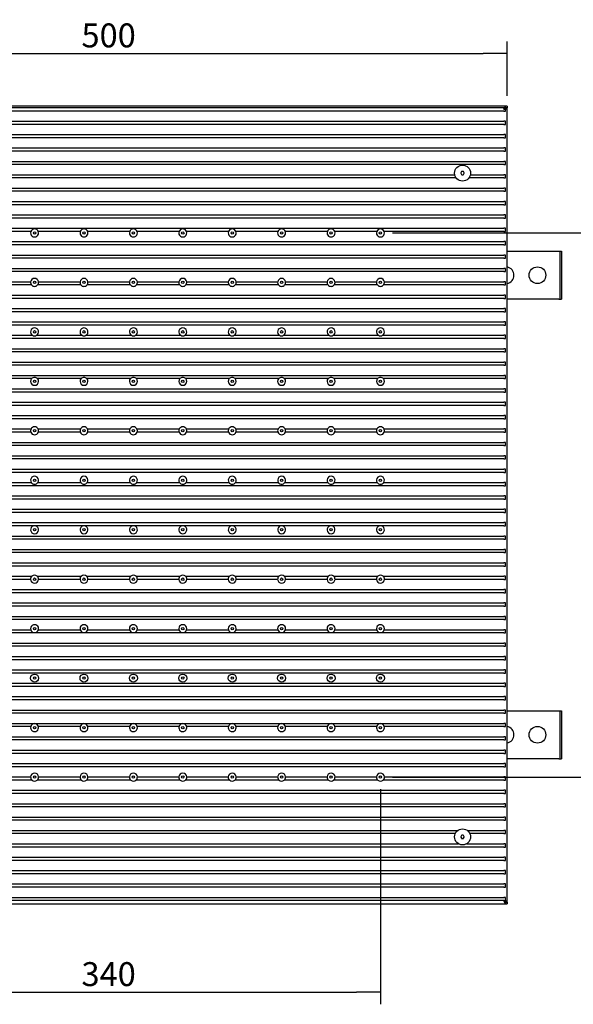
# Model space of a CAD drawing. Units: millimetres. Extents: x 44 to 252, y 289 to 422.
# Drawn here: x 112 to 181, y 289 to 412 of the extents above; entities that cross this region are included whole.
import ezdxf

# ---------------------------------------------------------------- set-up
doc = ezdxf.new("R2010")
doc.units = ezdxf.units.MM
doc.layers.add('Default', color=7, linetype='Continuous')
doc.layers.add('RTBR364CC', color=7, linetype='Continuous')
doc.styles.add('SEACAD_Arial', font='arial.ttf')
doc.dimstyles.new('ISO', dxfattribs={"dimtxt": 3, "dimasz": 3, "dimexe": 1.5, "dimexo": 1.5, "dimgap": 0.75, "dimtad": 1, "dimlfac": 5, "dimtxsty": 'SEACAD_Arial', "dimblk1": '_SE_FILLED', "dimblk2": '_SE_FILLED', "dimsah": 1, "dimcen": 1.5, "dimadec": 0, "dimazin": 0, "dimtfac": 0.5, "dimtdec": 3, "dimtmove": 0, "dimatfit": 3, "dimfxl": 1, "dimarcsym": 0})

# ---------------------------------------------------------------- blocks, each defined once
blk = doc.blocks.new('SE')
at = {"layer": 'RTBR364CC', "color": 7, "linetype": 'Continuous'}
for p, q in [((164.23, 164.75), (64.23, 164.75)), ((163.87, 164.53), (64.58, 164.53)), ((163.83, 164.35), (163.87, 164.53)), ((164.02, 164.37), (163.83, 164.35)), ((163.87, 164.53), (163.87, 164.53)), ((164.02, 164.13), (164.02, 164.37)), ((164.05, 164.53), (164.23, 164.53)), ((164.23, 164.75), (164.23, 164.55)), ((164.23, 64.97), (164.23, 164.53)), ((163.83, 164.13), (64.63, 164.13)), ((163.83, 164.13), (164.02, 164.13)), ((64.63, 162.85), (163.83, 162.85)), ((163.83, 162.45), (64.63, 162.45)), ((164.02, 162.85), (163.83, 162.85)), ((163.83, 162.45), (164.02, 162.45)), ((164.02, 162.45), (164.02, 162.85)), ((64.63, 161.18), (163.83, 161.18)), ((163.83, 160.78), (64.63, 160.78)), ((164.02, 161.18), (163.83, 161.18)), ((163.83, 160.78), (164.02, 160.78)), ((164.02, 160.78), (164.02, 161.18)), ((64.63, 159.5), (163.83, 159.5)), ((164.02, 159.5), (163.83, 159.5)), ((164.02, 159.1), (164.02, 159.5)), ((163.83, 159.1), (64.63, 159.1)), ((163.83, 159.1), (164.02, 159.1)), ((64.63, 157.82), (163.83, 157.82)), ((163.83, 157.42), (64.63, 157.42)), ((164.02, 157.82), (163.83, 157.82)), ((163.83, 157.42), (164.02, 157.42)), ((164.02, 157.42), (164.02, 157.82)), ((157.83, 155.74), (70.62, 155.74)), ((70.81, 156.14), (157.65, 156.14)), ((158.5, 156.53), (158.41, 156.37)), ((158.41, 156.33), (158.5, 156.17)), ((158.72, 156.55), (158.53, 156.55)), ((158.53, 156.15), (158.72, 156.15)), ((158.85, 156.37), (158.75, 156.53)), ((158.75, 156.17), (158.85, 156.33)), ((163.83, 155.74), (159.42, 155.74)), ((159.61, 156.14), (163.83, 156.14)), ((164.02, 156.14), (163.83, 156.14)), ((163.83, 155.74), (164.02, 155.74)), ((164.02, 155.74), (164.02, 156.14)), ((64.63, 154.47), (163.83, 154.47)), ((164.02, 154.47), (163.83, 154.47)), ((164.02, 154.07), (164.02, 154.47)), ((163.83, 154.07), (64.63, 154.07)), ((163.83, 154.07), (164.02, 154.07)), ((64.63, 152.79), (163.83, 152.79)), ((163.83, 152.39), (64.63, 152.39)), ((164.02, 152.79), (163.83, 152.79)), ((163.83, 152.39), (164.02, 152.39)), ((164.02, 152.39), (164.02, 152.79)), ((64.63, 151.11), (163.83, 151.11)), ((163.83, 150.71), (64.63, 150.71)), ((164.02, 151.11), (163.83, 151.11)), ((163.83, 150.71), (164.02, 150.71)), ((164.02, 150.71), (164.02, 151.11)), ((64.63, 149.44), (163.83, 149.44)), ((164.02, 149.44), (163.83, 149.44)), ((164.02, 149.04), (164.02, 149.44)), ((104.46, 149.04), (99.19, 149.04)), ((110.66, 149.04), (105.39, 149.04)), ((116.86, 149.04), (111.59, 149.04)), ((123.06, 149.04), (117.79, 149.04)), ((129.26, 149.04), (123.99, 149.04)), ((135.46, 149.04), (130.19, 149.04)), ((141.66, 149.04), (136.39, 149.04)), ((147.86, 149.04), (142.59, 149.04)), ((163.83, 149.04), (148.79, 149.04)), ((163.83, 149.04), (164.02, 149.04)), ((64.63, 147.76), (163.83, 147.76)), ((163.83, 147.36), (64.63, 147.36)), ((164.02, 147.76), (163.83, 147.76)), ((163.83, 147.36), (164.02, 147.36)), ((164.02, 147.36), (164.02, 147.76)), ((64.63, 146.08), (163.83, 146.08)), ((163.83, 145.68), (64.63, 145.68)), ((164.02, 146.08), (163.83, 146.08)), ((163.83, 145.68), (164.02, 145.68)), ((164.02, 145.68), (164.02, 146.08)), ((164.23, 146.55), (170.73, 146.55)), ((170.73, 146.55), (170.83, 146.55)), ((170.83, 146.55), (170.83, 146.15)), ((170.83, 146.55), (171.03, 146.55)), ((170.83, 146.15), (170.83, 140.95)), ((171.03, 146.55), (171.03, 146.15)), ((171.03, 146.15), (171.03, 140.95)), ((64.63, 144.4), (163.83, 144.4)), ((164.02, 144.4), (163.83, 144.4)), ((164.02, 144), (164.02, 144.4)), ((163.83, 144), (64.63, 144)), ((163.83, 144), (164.02, 144)), ((104.55, 142.33), (99.11, 142.33)), ((99.22, 142.73), (104.43, 142.73)), ((110.75, 142.33), (105.31, 142.33)), ((105.42, 142.73), (110.63, 142.73)), ((116.95, 142.33), (111.51, 142.33)), ((111.62, 142.73), (116.83, 142.73)), ((123.15, 142.33), (117.71, 142.33)), ((117.82, 142.73), (123.03, 142.73)), ((129.35, 142.33), (123.91, 142.33)), ((124.02, 142.73), (129.23, 142.73)), ((135.55, 142.33), (130.11, 142.33)), ((130.22, 142.73), (135.43, 142.73)), ((141.75, 142.33), (136.31, 142.33)), ((136.42, 142.73), (141.63, 142.73)), ((147.95, 142.33), (142.51, 142.33)), ((142.62, 142.73), (147.83, 142.73)), ((163.83, 142.33), (148.71, 142.33)), ((148.82, 142.73), (163.83, 142.73)), ((164.02, 142.73), (163.83, 142.73)), ((163.83, 142.33), (164.02, 142.33)), ((164.02, 142.33), (164.02, 142.73)), ((64.63, 141.05), (163.83, 141.05)), ((164.02, 141.05), (163.83, 141.05)), ((164.02, 140.65), (164.02, 141.05)), ((170.83, 140.95), (170.83, 140.55)), ((171.03, 140.95), (171.03, 140.55)), ((163.83, 140.65), (64.63, 140.65)), ((163.83, 140.65), (164.02, 140.65)), ((170.73, 140.55), (164.23, 140.55)), ((170.73, 140.55), (170.83, 140.55)), ((170.83, 140.55), (171.03, 140.55)), ((64.63, 139.37), (163.83, 139.37)), ((163.83, 138.97), (64.63, 138.97)), ((164.02, 139.37), (163.83, 139.37)), ((163.83, 138.97), (164.02, 138.97)), ((164.02, 138.97), (164.02, 139.37)), ((64.63, 137.69), (163.83, 137.69)), ((163.83, 137.29), (64.63, 137.29)), ((164.02, 137.69), (163.83, 137.69)), ((163.83, 137.29), (164.02, 137.29)), ((164.02, 137.29), (164.02, 137.69)), ((98.98, 136.02), (104.68, 136.02)), ((105.18, 136.02), (110.88, 136.02)), ((111.38, 136.02), (117.08, 136.02)), ((117.58, 136.02), (123.28, 136.02)), ((123.78, 136.02), (129.48, 136.02)), ((129.98, 136.02), (135.68, 136.02)), ((136.18, 136.02), (141.88, 136.02)), ((142.38, 136.02), (148.08, 136.02)), ((148.58, 136.02), (163.83, 136.02)), ((164.02, 136.02), (163.83, 136.02)), ((164.02, 135.62), (164.02, 136.02)), ((163.83, 135.62), (64.63, 135.62)), ((163.83, 135.62), (164.02, 135.62)), ((64.63, 134.34), (163.83, 134.34)), ((163.83, 133.94), (64.63, 133.94)), ((164.02, 134.34), (163.83, 134.34)), ((163.83, 133.94), (164.02, 133.94)), ((164.02, 133.94), (164.02, 134.34)), ((64.63, 132.66), (163.83, 132.66)), ((163.83, 132.26), (64.63, 132.26)), ((164.02, 132.66), (163.83, 132.66)), ((163.83, 132.26), (164.02, 132.26)), ((164.02, 132.26), (164.02, 132.66)), ((64.63, 130.99), (163.83, 130.99)), ((164.02, 130.99), (163.83, 130.99)), ((164.02, 130.59), (164.02, 130.99)), ((104.56, 130.59), (99.1, 130.59)), ((110.76, 130.59), (105.3, 130.59)), ((116.96, 130.59), (111.5, 130.59)), ((123.16, 130.59), (117.7, 130.59)), ((129.36, 130.59), (123.9, 130.59)), ((135.56, 130.59), (130.1, 130.59)), ((141.76, 130.59), (136.3, 130.59)), ((147.96, 130.59), (142.5, 130.59)), ((163.83, 130.59), (148.7, 130.59)), ((163.83, 130.59), (164.02, 130.59)), ((64.63, 129.31), (163.83, 129.31)), ((163.83, 128.91), (64.63, 128.91)), ((164.02, 129.31), (163.83, 129.31)), ((163.83, 128.91), (164.02, 128.91)), ((164.02, 128.91), (164.02, 129.31)), ((64.63, 127.63), (163.83, 127.63)), ((163.83, 127.23), (64.63, 127.23)), ((164.02, 127.63), (163.83, 127.63)), ((163.83, 127.23), (164.02, 127.23)), ((164.02, 127.23), (164.02, 127.63)), ((64.63, 125.95), (163.83, 125.95)), ((164.02, 125.95), (163.83, 125.95)), ((164.02, 125.55), (164.02, 125.95)), ((163.83, 125.55), (64.63, 125.55)), ((163.83, 125.55), (164.02, 125.55)), ((99.17, 124.28), (104.48, 124.28)), ((104.46, 123.88), (99.2, 123.88)), ((105.37, 124.28), (110.68, 124.28)), ((110.66, 123.88), (105.4, 123.88)), ((111.57, 124.28), (116.88, 124.28)), ((116.86, 123.88), (111.6, 123.88)), ((117.77, 124.28), (123.08, 124.28)), ((123.06, 123.88), (117.8, 123.88)), ((123.97, 124.28), (129.28, 124.28)), ((129.26, 123.88), (124, 123.88)), ((130.17, 124.28), (135.48, 124.28)), ((135.46, 123.88), (130.2, 123.88)), ((136.37, 124.28), (141.68, 124.28)), ((141.66, 123.88), (136.4, 123.88)), ((142.57, 124.28), (147.88, 124.28)), ((147.86, 123.88), (142.6, 123.88)), ((148.77, 124.28), (163.83, 124.28)), ((163.83, 123.88), (148.8, 123.88)), ((164.02, 124.28), (163.83, 124.28)), ((163.83, 123.88), (164.02, 123.88)), ((164.02, 123.88), (164.02, 124.28)), ((64.63, 122.6), (163.83, 122.6)), ((163.83, 122.2), (64.63, 122.2)), ((164.02, 122.6), (163.83, 122.6)), ((163.83, 122.2), (164.02, 122.2)), ((164.02, 122.2), (164.02, 122.6)), ((64.63, 120.92), (163.83, 120.92)), ((163.83, 120.52), (64.63, 120.52)), ((164.02, 120.92), (163.83, 120.92)), ((163.83, 120.52), (164.02, 120.52)), ((164.02, 120.52), (164.02, 120.92)), ((64.63, 119.24), (163.83, 119.24)), ((163.83, 118.84), (64.63, 118.84)), ((164.02, 119.24), (163.83, 119.24)), ((163.83, 118.84), (164.02, 118.84)), ((164.02, 118.84), (164.02, 119.24)), ((99.14, 117.57), (104.52, 117.57)), ((105.34, 117.57), (110.72, 117.57)), ((111.54, 117.57), (116.92, 117.57)), ((117.74, 117.57), (123.12, 117.57)), ((123.94, 117.57), (129.32, 117.57)), ((130.14, 117.57), (135.52, 117.57)), ((136.34, 117.57), (141.72, 117.57)), ((142.54, 117.57), (147.92, 117.57)), ((148.74, 117.57), (163.83, 117.57)), ((164.02, 117.57), (163.83, 117.57)), ((164.02, 117.17), (164.02, 117.57)), ((163.83, 117.17), (64.63, 117.17)), ((163.83, 117.17), (164.02, 117.17)), ((64.63, 115.89), (163.83, 115.89)), ((163.83, 115.49), (64.63, 115.49)), ((164.02, 115.89), (163.83, 115.89)), ((163.83, 115.49), (164.02, 115.49)), ((164.02, 115.49), (164.02, 115.89)), ((64.63, 114.21), (163.83, 114.21)), ((163.83, 113.81), (64.63, 113.81)), ((164.02, 114.21), (163.83, 114.21)), ((163.83, 113.81), (164.02, 113.81)), ((164.02, 113.81), (164.02, 114.21)), ((64.63, 112.54), (163.83, 112.54)), ((164.02, 112.54), (163.83, 112.54)), ((164.02, 112.14), (164.02, 112.54)), ((104.8, 112.14), (98.85, 112.14)), ((111, 112.14), (105.05, 112.14)), ((117.2, 112.14), (111.25, 112.14)), ((123.4, 112.14), (117.45, 112.14)), ((129.6, 112.14), (123.65, 112.14)), ((135.8, 112.14), (129.85, 112.14)), ((142, 112.14), (136.05, 112.14)), ((148.2, 112.14), (142.25, 112.14)), ((163.83, 112.14), (148.45, 112.14)), ((163.83, 112.14), (164.02, 112.14)), ((64.63, 110.86), (163.83, 110.86)), ((163.83, 110.46), (64.63, 110.46)), ((164.02, 110.86), (163.83, 110.86)), ((163.83, 110.46), (164.02, 110.46)), ((164.02, 110.46), (164.02, 110.86)), ((64.63, 109.18), (163.83, 109.18)), ((163.83, 108.78), (64.63, 108.78)), ((164.02, 109.18), (163.83, 109.18)), ((163.83, 108.78), (164.02, 108.78)), ((164.02, 108.78), (164.02, 109.18)), ((64.63, 107.5), (163.83, 107.5)), ((164.02, 107.5), (163.83, 107.5)), ((164.02, 107.1), (164.02, 107.5)), ((163.83, 107.1), (64.63, 107.1)), ((163.83, 107.1), (164.02, 107.1)), ((99.06, 105.83), (104.6, 105.83)), ((104.43, 105.43), (99.23, 105.43)), ((105.26, 105.83), (110.8, 105.83)), ((110.63, 105.43), (105.43, 105.43)), ((111.46, 105.83), (117, 105.83)), ((116.83, 105.43), (111.63, 105.43)), ((117.66, 105.83), (123.2, 105.83)), ((123.03, 105.43), (117.83, 105.43)), ((123.86, 105.83), (129.4, 105.83)), ((129.23, 105.43), (124.03, 105.43)), ((130.06, 105.83), (135.6, 105.83)), ((135.43, 105.43), (130.23, 105.43)), ((136.26, 105.83), (141.8, 105.83)), ((141.63, 105.43), (136.43, 105.43)), ((142.46, 105.83), (148, 105.83)), ((147.83, 105.43), (142.63, 105.43)), ((148.66, 105.83), (163.83, 105.83)), ((163.83, 105.43), (148.83, 105.43)), ((164.02, 105.83), (163.83, 105.83)), ((163.83, 105.43), (164.02, 105.43)), ((164.02, 105.43), (164.02, 105.83)), ((64.63, 104.15), (163.83, 104.15)), ((163.83, 103.75), (64.63, 103.75)), ((164.02, 104.15), (163.83, 104.15)), ((163.83, 103.75), (164.02, 103.75)), ((164.02, 103.75), (164.02, 104.15)), ((64.63, 102.47), (163.83, 102.47)), ((164.02, 102.47), (163.83, 102.47)), ((164.02, 102.07), (164.02, 102.47)), ((163.83, 102.07), (64.63, 102.07)), ((163.83, 102.07), (164.02, 102.07)), ((64.63, 100.79), (163.83, 100.79)), ((163.83, 100.39), (64.63, 100.39)), ((164.02, 100.79), (163.83, 100.79)), ((163.83, 100.39), (164.02, 100.39)), ((164.02, 100.39), (164.02, 100.79)), ((99.21, 99.12), (104.45, 99.12)), ((105.41, 99.12), (110.65, 99.12)), ((111.61, 99.12), (116.85, 99.12)), ((117.81, 99.12), (123.05, 99.12)), ((124.01, 99.12), (129.25, 99.12)), ((130.21, 99.12), (135.45, 99.12)), ((136.41, 99.12), (141.65, 99.12)), ((142.61, 99.12), (147.85, 99.12)), ((148.81, 99.12), (163.83, 99.12)), ((164.02, 99.12), (163.83, 99.12)), ((164.02, 98.72), (164.02, 99.12)), ((163.83, 98.72), (64.63, 98.72)), ((163.83, 98.72), (164.02, 98.72)), ((64.63, 97.44), (163.83, 97.44)), ((163.83, 97.04), (64.63, 97.04)), ((164.02, 97.44), (163.83, 97.44)), ((163.83, 97.04), (164.02, 97.04)), ((164.02, 97.04), (164.02, 97.44)), ((64.63, 95.76), (163.83, 95.76)), ((163.83, 95.36), (64.63, 95.36)), ((164.02, 95.76), (163.83, 95.76)), ((163.83, 95.36), (164.02, 95.36)), ((164.02, 95.36), (164.02, 95.76)), ((64.63, 94.08), (163.83, 94.08)), ((164.02, 94.08), (163.83, 94.08)), ((164.02, 93.68), (164.02, 94.08)), ((163.83, 93.68), (64.63, 93.68)), ((163.83, 93.68), (164.02, 93.68)), ((64.63, 92.41), (163.83, 92.41)), ((163.83, 92.01), (64.63, 92.01)), ((164.02, 92.41), (163.83, 92.41)), ((163.83, 92.01), (164.02, 92.01)), ((164.02, 92.01), (164.02, 92.41)), ((64.63, 90.73), (163.83, 90.73)), ((163.83, 90.33), (64.63, 90.33)), ((164.02, 90.73), (163.83, 90.73)), ((163.83, 90.33), (164.02, 90.33)), ((164.02, 90.33), (164.02, 90.73)), ((64.63, 89.05), (163.83, 89.05)), ((164.02, 89.05), (163.83, 89.05)), ((164.02, 88.65), (164.02, 89.05)), ((164.23, 88.95), (170.73, 88.95)), ((170.73, 88.95), (170.83, 88.95)), ((170.83, 88.95), (170.83, 88.55)), ((170.83, 88.95), (171.03, 88.95)), ((171.03, 88.95), (171.03, 88.55)), ((163.83, 88.65), (64.63, 88.65)), ((163.83, 88.65), (164.02, 88.65)), ((170.83, 88.55), (170.83, 83.35)), ((171.03, 88.55), (171.03, 83.35)), ((64.63, 87.38), (163.83, 87.38)), ((104.44, 86.98), (99.21, 86.98)), ((110.64, 86.98), (105.41, 86.98)), ((116.84, 86.98), (111.61, 86.98)), ((123.04, 86.98), (117.81, 86.98)), ((129.24, 86.98), (124.01, 86.98)), ((135.44, 86.98), (130.21, 86.98)), ((141.64, 86.98), (136.41, 86.98)), ((147.84, 86.98), (142.61, 86.98)), ((163.83, 86.98), (148.81, 86.98)), ((164.02, 87.38), (163.83, 87.38)), ((163.83, 86.98), (164.02, 86.98)), ((164.02, 86.98), (164.02, 87.38)), ((64.63, 85.7), (163.83, 85.7)), ((163.83, 85.3), (64.63, 85.3)), ((164.02, 85.7), (163.83, 85.7)), ((163.83, 85.3), (164.02, 85.3)), ((164.02, 85.3), (164.02, 85.7)), ((64.63, 84.02), (163.83, 84.02)), ((164.02, 84.02), (163.83, 84.02)), ((164.02, 83.62), (164.02, 84.02)), ((163.83, 83.62), (64.63, 83.62)), ((163.83, 83.62), (164.02, 83.62)), ((170.73, 82.95), (164.23, 82.95)), ((170.73, 82.95), (170.83, 82.95)), ((170.83, 83.35), (170.83, 82.95)), ((170.83, 82.95), (171.03, 82.95)), ((171.03, 83.35), (171.03, 82.95)), ((64.63, 82.34), (163.83, 82.34)), ((163.83, 81.94), (64.63, 81.94)), ((164.02, 82.34), (163.83, 82.34)), ((163.83, 81.94), (164.02, 81.94)), ((164.02, 81.94), (164.02, 82.34)), ((104.61, 80.27), (99.05, 80.27)), ((99.23, 80.67), (104.43, 80.67)), ((110.81, 80.27), (105.25, 80.27)), ((105.43, 80.67), (110.63, 80.67)), ((117.01, 80.27), (111.45, 80.27)), ((111.63, 80.67), (116.83, 80.67)), ((123.21, 80.27), (117.65, 80.27)), ((117.83, 80.67), (123.03, 80.67)), ((129.41, 80.27), (123.85, 80.27)), ((124.03, 80.67), (129.23, 80.67)), ((135.61, 80.27), (130.05, 80.27)), ((130.23, 80.67), (135.43, 80.67)), ((141.81, 80.27), (136.25, 80.27)), ((136.43, 80.67), (141.63, 80.67)), ((148.01, 80.27), (142.45, 80.27)), ((142.63, 80.67), (147.83, 80.67)), ((163.83, 80.27), (148.65, 80.27)), ((148.83, 80.67), (163.83, 80.67)), ((164.02, 80.67), (163.83, 80.67)), ((163.83, 80.27), (164.02, 80.27)), ((164.02, 80.27), (164.02, 80.67)), ((64.63, 78.99), (163.83, 78.99)), ((164.02, 78.99), (163.83, 78.99)), ((164.02, 78.59), (164.02, 78.99)), ((163.83, 78.59), (64.63, 78.59)), ((163.83, 78.59), (164.02, 78.59)), ((64.63, 77.31), (163.83, 77.31)), ((163.83, 76.91), (64.63, 76.91)), ((164.02, 77.31), (163.83, 77.31)), ((163.83, 76.91), (164.02, 76.91)), ((164.02, 76.91), (164.02, 77.31)), ((64.63, 75.63), (163.83, 75.63)), ((164.02, 75.63), (163.83, 75.63)), ((164.02, 75.23), (164.02, 75.63)), ((163.83, 75.23), (64.63, 75.23)), ((163.83, 75.23), (164.02, 75.23)), ((70.42, 73.96), (158.04, 73.96)), ((157.71, 73.56), (70.74, 73.56)), ((158.5, 73.33), (158.41, 73.17)), ((158.41, 73.13), (158.5, 72.97)), ((158.72, 73.35), (158.53, 73.35)), ((158.53, 72.95), (158.72, 72.95)), ((158.85, 73.17), (158.75, 73.33)), ((158.75, 72.97), (158.85, 73.13)), ((159.22, 73.96), (163.83, 73.96)), ((163.83, 73.56), (159.54, 73.56)), ((164.02, 73.96), (163.83, 73.96)), ((163.83, 73.56), (164.02, 73.56)), ((164.02, 73.56), (164.02, 73.96)), ((163.83, 71.88), (64.63, 71.88)), ((70.32, 72.28), (158.14, 72.28)), ((159.12, 72.28), (163.83, 72.28)), ((164.02, 72.28), (163.83, 72.28)), ((163.83, 71.88), (164.02, 71.88)), ((164.02, 71.88), (164.02, 72.28)), ((64.63, 70.6), (163.83, 70.6)), ((164.02, 70.6), (163.83, 70.6)), ((164.02, 70.2), (164.02, 70.6)), ((163.83, 70.2), (64.63, 70.2)), ((163.83, 70.2), (164.02, 70.2)), ((64.63, 68.93), (163.83, 68.93)), ((163.83, 68.53), (64.63, 68.53)), ((164.02, 68.93), (163.83, 68.93)), ((163.83, 68.53), (164.02, 68.53)), ((164.02, 68.53), (164.02, 68.93)), ((64.63, 67.25), (163.83, 67.25)), ((163.83, 66.85), (64.63, 66.85)), ((164.02, 67.25), (163.83, 67.25)), ((163.83, 66.85), (164.02, 66.85)), ((164.02, 66.85), (164.02, 67.25)), ((64.63, 65.57), (163.83, 65.57)), ((164.02, 65.57), (163.83, 65.57)), ((164.02, 65.17), (164.02, 65.57)), ((64.23, 64.75), (164.23, 64.75)), ((163.83, 65.17), (64.63, 65.17)), ((163.83, 65.17), (164.02, 65.17)), ((164.05, 64.97), (164.23, 64.97)), ((164.23, 64.95), (164.23, 64.75))]:
    blk.add_line(p, q, dxfattribs=at)
for centre, radius in [((158.63, 156.35), 1), ((104.93, 148.85), 0.15), ((111.13, 148.85), 0.15), ((117.33, 148.85), 0.15), ((123.53, 148.85), 0.15), ((129.73, 148.85), 0.15), ((135.93, 148.85), 0.15), ((142.13, 148.85), 0.15), ((148.33, 148.85), 0.15), ((168.03, 143.55), 1.05), ((104.93, 142.65), 0.15), ((111.13, 142.65), 0.15), ((117.33, 142.65), 0.15), ((123.53, 142.65), 0.15), ((129.73, 142.65), 0.15), ((135.93, 142.65), 0.15), ((142.13, 142.65), 0.15), ((148.33, 142.65), 0.15), ((104.93, 136.45), 0.15), ((111.13, 136.45), 0.15), ((117.33, 136.45), 0.15), ((123.53, 136.45), 0.15), ((129.73, 136.45), 0.15), ((135.93, 136.45), 0.15), ((142.13, 136.45), 0.15), ((148.33, 136.45), 0.15), ((104.93, 130.25), 0.15), ((111.13, 130.25), 0.15), ((117.33, 130.25), 0.15), ((123.53, 130.25), 0.15), ((129.73, 130.25), 0.15), ((135.93, 130.25), 0.15), ((142.13, 130.25), 0.15), ((148.33, 130.25), 0.15), ((104.93, 124.05), 0.15), ((111.13, 124.05), 0.15), ((117.33, 124.05), 0.15), ((123.53, 124.05), 0.15), ((129.73, 124.05), 0.15), ((135.93, 124.05), 0.15), ((142.13, 124.05), 0.15), ((148.33, 124.05), 0.15), ((104.93, 117.85), 0.15), ((111.13, 117.85), 0.15), ((117.33, 117.85), 0.15), ((123.53, 117.85), 0.15), ((129.73, 117.85), 0.15), ((135.93, 117.85), 0.15), ((142.13, 117.85), 0.15), ((148.33, 117.85), 0.15), ((104.93, 111.65), 0.15), ((111.13, 111.65), 0.15), ((117.33, 111.65), 0.15), ((123.53, 111.65), 0.15), ((129.73, 111.65), 0.15), ((135.93, 111.65), 0.15), ((142.13, 111.65), 0.15), ((148.33, 111.65), 0.15), ((104.93, 105.45), 0.15), ((111.13, 105.45), 0.15), ((117.33, 105.45), 0.15), ((123.53, 105.45), 0.15), ((129.73, 105.45), 0.15), ((135.93, 105.45), 0.15), ((142.13, 105.45), 0.15), ((148.33, 105.45), 0.15), ((104.93, 99.25), 0.15), ((111.13, 99.25), 0.15), ((117.33, 99.25), 0.15), ((123.53, 99.25), 0.15), ((129.73, 99.25), 0.15), ((135.93, 99.25), 0.15), ((142.13, 99.25), 0.15), ((148.33, 99.25), 0.15), ((104.93, 93.05), 0.5), ((104.93, 93.05), 0.15), ((111.13, 93.05), 0.5), ((111.13, 93.05), 0.15), ((117.33, 93.05), 0.5), ((117.33, 93.05), 0.15), ((123.53, 93.05), 0.5), ((123.53, 93.05), 0.15), ((129.73, 93.05), 0.5), ((129.73, 93.05), 0.15), ((135.93, 93.05), 0.5), ((135.93, 93.05), 0.15), ((142.13, 93.05), 0.5), ((142.13, 93.05), 0.15), ((148.33, 93.05), 0.5), ((148.33, 93.05), 0.15), ((104.93, 86.85), 0.15), ((111.13, 86.85), 0.15), ((117.33, 86.85), 0.15), ((123.53, 86.85), 0.15), ((129.73, 86.85), 0.15), ((135.93, 86.85), 0.15), ((142.13, 86.85), 0.15), ((148.33, 86.85), 0.15), ((168.03, 85.95), 1.05), ((104.93, 80.65), 0.15), ((111.13, 80.65), 0.15), ((117.33, 80.65), 0.15), ((123.53, 80.65), 0.15), ((129.73, 80.65), 0.15), ((135.93, 80.65), 0.15), ((142.13, 80.65), 0.15), ((148.33, 80.65), 0.15), ((158.63, 73.15), 1)]:
    blk.add_circle(centre, radius, dxfattribs=at)
for centre, radius, start, end in [((164.23, 164.35), 0.4, 90, 153.2563), ((158.44, 156.35), 0.04, 150, 210), ((158.53, 156.51), 0.04, 90, 150), ((158.53, 156.19), 0.04, 210, 270), ((158.72, 156.51), 0.04, 30, 90), ((158.72, 156.19), 0.04, 270, 330), ((158.81, 156.35), 0.04, 330, 30), ((104.93, 148.85), 0.5, 21.6425, 158.3575), ((111.13, 148.85), 0.5, 21.6425, 158.3575), ((117.33, 148.85), 0.5, 21.6425, 158.3575), ((123.53, 148.85), 0.5, 21.6425, 158.3575), ((129.73, 148.85), 0.5, 21.6425, 158.3575), ((135.93, 148.85), 0.5, 21.6425, 158.3575), ((142.13, 148.85), 0.5, 21.6425, 158.3575), ((148.33, 148.85), 0.5, 21.6425, 158.3575), ((104.93, 148.85), 0.5, 158.3575, 21.6425), ((111.13, 148.85), 0.5, 158.3575, 21.6425), ((117.33, 148.85), 0.5, 158.3575, 21.6425), ((123.53, 148.85), 0.5, 158.3575, 21.6425), ((129.73, 148.85), 0.5, 158.3575, 21.6425), ((135.93, 148.85), 0.5, 158.3575, 21.6425), ((142.13, 148.85), 0.5, 158.3575, 21.6425), ((148.33, 148.85), 0.5, 158.3575, 21.6425), ((164.03, 143.55), 1.05, 0, 79.0194), ((164.03, 143.55), 1.05, 280.9806, 0), ((104.93, 142.65), 0.5, 8.6564, 171.3436), ((104.93, 142.65), 0.5, 171.3436, 220.5033), ((104.93, 142.65), 0.5, 220.5033, 319.4967), ((104.93, 142.65), 0.5, 319.4967, 8.6564), ((111.13, 142.65), 0.5, 8.6564, 171.3436), ((111.13, 142.65), 0.5, 171.3436, 220.5033), ((111.13, 142.65), 0.5, 220.5033, 319.4967), ((111.13, 142.65), 0.5, 319.4967, 8.6564), ((117.33, 142.65), 0.5, 8.6564, 171.3436), ((117.33, 142.65), 0.5, 171.3436, 220.5033), ((117.33, 142.65), 0.5, 220.5033, 319.4967), ((117.33, 142.65), 0.5, 319.4967, 8.6564), ((123.53, 142.65), 0.5, 8.6564, 171.3436), ((123.53, 142.65), 0.5, 171.3436, 220.5033), ((123.53, 142.65), 0.5, 220.5033, 319.4967), ((123.53, 142.65), 0.5, 319.4967, 8.6564), ((129.73, 142.65), 0.5, 8.6564, 171.3436), ((129.73, 142.65), 0.5, 171.3436, 220.5033), ((129.73, 142.65), 0.5, 220.5033, 319.4967), ((129.73, 142.65), 0.5, 319.4967, 8.6564), ((135.93, 142.65), 0.5, 8.6564, 171.3436), ((135.93, 142.65), 0.5, 171.3436, 220.5033), ((135.93, 142.65), 0.5, 220.5033, 319.4967), ((135.93, 142.65), 0.5, 319.4967, 8.6564), ((142.13, 142.65), 0.5, 8.6564, 171.3436), ((142.13, 142.65), 0.5, 171.3436, 220.5033), ((142.13, 142.65), 0.5, 220.5033, 319.4967), ((142.13, 142.65), 0.5, 319.4967, 8.6564), ((148.33, 142.65), 0.5, 8.6564, 171.3436), ((148.33, 142.65), 0.5, 171.3436, 220.5033), ((148.33, 142.65), 0.5, 220.5033, 319.4967), ((148.33, 142.65), 0.5, 319.4967, 8.6564), ((104.93, 136.45), 0.5, 299.7964, 240.2036), ((104.93, 136.45), 0.5, 240.2036, 299.7964), ((111.13, 136.45), 0.5, 299.7964, 240.2036), ((111.13, 136.45), 0.5, 240.2036, 299.7964), ((117.33, 136.45), 0.5, 299.7964, 240.2036), ((117.33, 136.45), 0.5, 240.2036, 299.7964), ((123.53, 136.45), 0.5, 299.7964, 240.2036), ((123.53, 136.45), 0.5, 240.2036, 299.7964), ((129.73, 136.45), 0.5, 299.7964, 240.2036), ((129.73, 136.45), 0.5, 240.2036, 299.7964), ((135.93, 136.45), 0.5, 299.7964, 240.2036), ((135.93, 136.45), 0.5, 240.2036, 299.7964), ((142.13, 136.45), 0.5, 299.7964, 240.2036), ((142.13, 136.45), 0.5, 240.2036, 299.7964), ((148.33, 136.45), 0.5, 299.7964, 240.2036), ((148.33, 136.45), 0.5, 240.2036, 299.7964), ((104.93, 130.25), 0.5, 138.0506, 41.9494), ((104.93, 130.25), 0.5, 41.9494, 138.0506), ((111.13, 130.25), 0.5, 138.0506, 41.9494), ((111.13, 130.25), 0.5, 41.9494, 138.0506), ((117.33, 130.25), 0.5, 138.0506, 41.9494), ((117.33, 130.25), 0.5, 41.9494, 138.0506), ((123.53, 130.25), 0.5, 138.0506, 41.9494), ((123.53, 130.25), 0.5, 41.9494, 138.0506), ((129.73, 130.25), 0.5, 138.0506, 41.9494), ((129.73, 130.25), 0.5, 41.9494, 138.0506), ((135.93, 130.25), 0.5, 138.0506, 41.9494), ((135.93, 130.25), 0.5, 41.9494, 138.0506), ((142.13, 130.25), 0.5, 138.0506, 41.9494), ((142.13, 130.25), 0.5, 41.9494, 138.0506), ((148.33, 130.25), 0.5, 138.0506, 41.9494), ((148.33, 130.25), 0.5, 41.9494, 138.0506), ((104.93, 124.05), 0.5, 153.2454, 200.4769), ((104.93, 124.05), 0.5, 200.4769, 339.5231), ((104.93, 124.05), 0.5, 26.7546, 153.2454), ((104.93, 124.05), 0.5, 339.5231, 26.7546), ((111.13, 124.05), 0.5, 153.2454, 200.4769), ((111.13, 124.05), 0.5, 200.4769, 339.5231), ((111.13, 124.05), 0.5, 26.7546, 153.2454), ((111.13, 124.05), 0.5, 339.5231, 26.7546), ((117.33, 124.05), 0.5, 153.2454, 200.4769), ((117.33, 124.05), 0.5, 200.4769, 339.5231), ((117.33, 124.05), 0.5, 26.7546, 153.2454), ((117.33, 124.05), 0.5, 339.5231, 26.7546), ((123.53, 124.05), 0.5, 153.2454, 200.4769), ((123.53, 124.05), 0.5, 200.4769, 339.5231), ((123.53, 124.05), 0.5, 26.7546, 153.2454), ((123.53, 124.05), 0.5, 339.5231, 26.7546), ((129.73, 124.05), 0.5, 153.2454, 200.4769), ((129.73, 124.05), 0.5, 200.4769, 339.5231), ((129.73, 124.05), 0.5, 26.7546, 153.2454), ((129.73, 124.05), 0.5, 339.5231, 26.7546), ((135.93, 124.05), 0.5, 153.2454, 200.4769), ((135.93, 124.05), 0.5, 200.4769, 339.5231), ((135.93, 124.05), 0.5, 26.7546, 153.2454), ((135.93, 124.05), 0.5, 339.5231, 26.7546), ((142.13, 124.05), 0.5, 153.2454, 200.4769), ((142.13, 124.05), 0.5, 200.4769, 339.5231), ((142.13, 124.05), 0.5, 26.7546, 153.2454), ((142.13, 124.05), 0.5, 339.5231, 26.7546), ((148.33, 124.05), 0.5, 153.2454, 200.4769), ((148.33, 124.05), 0.5, 200.4769, 339.5231), ((148.33, 124.05), 0.5, 26.7546, 153.2454), ((148.33, 124.05), 0.5, 339.5231, 26.7546), ((104.93, 117.85), 0.5, 325.3797, 214.6203), ((104.93, 117.85), 0.5, 214.6203, 325.3797), ((111.13, 117.85), 0.5, 325.3797, 214.6203), ((111.13, 117.85), 0.5, 214.6203, 325.3797), ((117.33, 117.85), 0.5, 325.3797, 214.6203), ((117.33, 117.85), 0.5, 214.6203, 325.3797), ((123.53, 117.85), 0.5, 325.3797, 214.6203), ((123.53, 117.85), 0.5, 214.6203, 325.3797), ((129.73, 117.85), 0.5, 325.3797, 214.6203), ((129.73, 117.85), 0.5, 214.6203, 325.3797), ((135.93, 117.85), 0.5, 325.3797, 214.6203), ((135.93, 117.85), 0.5, 214.6203, 325.3797), ((142.13, 117.85), 0.5, 325.3797, 214.6203), ((142.13, 117.85), 0.5, 214.6203, 325.3797), ((148.33, 117.85), 0.5, 325.3797, 214.6203), ((148.33, 117.85), 0.5, 214.6203, 325.3797), ((104.93, 111.65), 0.5, 104.5028, 75.4972), ((104.93, 111.65), 0.5, 75.4972, 104.5028), ((111.13, 111.65), 0.5, 104.5028, 75.4972), ((111.13, 111.65), 0.5, 75.4972, 104.5028), ((117.33, 111.65), 0.5, 104.5028, 75.4972), ((117.33, 111.65), 0.5, 75.4972, 104.5028), ((123.53, 111.65), 0.5, 104.5028, 75.4972), ((123.53, 111.65), 0.5, 75.4972, 104.5028), ((129.73, 111.65), 0.5, 104.5028, 75.4972), ((129.73, 111.65), 0.5, 75.4972, 104.5028), ((135.93, 111.65), 0.5, 104.5028, 75.4972), ((135.93, 111.65), 0.5, 75.4972, 104.5028), ((142.13, 111.65), 0.5, 104.5028, 75.4972), ((142.13, 111.65), 0.5, 75.4972, 104.5028), ((148.33, 111.65), 0.5, 104.5028, 75.4972), ((148.33, 111.65), 0.5, 75.4972, 104.5028), ((104.93, 105.45), 0.5, 131.4243, 182.8757), ((104.93, 105.45), 0.5, 182.8757, 357.1243), ((104.93, 105.45), 0.5, 48.5757, 131.4243), ((104.93, 105.45), 0.5, 357.1243, 48.5757), ((111.13, 105.45), 0.5, 131.4243, 182.8757), ((111.13, 105.45), 0.5, 182.8757, 357.1243), ((111.13, 105.45), 0.5, 48.5757, 131.4243), ((111.13, 105.45), 0.5, 357.1243, 48.5757), ((117.33, 105.45), 0.5, 131.4243, 182.8757), ((117.33, 105.45), 0.5, 182.8757, 357.1243), ((117.33, 105.45), 0.5, 48.5757, 131.4243), ((117.33, 105.45), 0.5, 357.1243, 48.5757), ((123.53, 105.45), 0.5, 131.4243, 182.8757), ((123.53, 105.45), 0.5, 182.8757, 357.1243), ((123.53, 105.45), 0.5, 48.5757, 131.4243), ((123.53, 105.45), 0.5, 357.1243, 48.5757), ((129.73, 105.45), 0.5, 131.4243, 182.8757), ((129.73, 105.45), 0.5, 182.8757, 357.1243), ((129.73, 105.45), 0.5, 48.5757, 131.4243), ((129.73, 105.45), 0.5, 357.1243, 48.5757), ((135.93, 105.45), 0.5, 131.4243, 182.8757), ((135.93, 105.45), 0.5, 182.8757, 357.1243), ((135.93, 105.45), 0.5, 48.5757, 131.4243), ((135.93, 105.45), 0.5, 357.1243, 48.5757), ((142.13, 105.45), 0.5, 131.4243, 182.8757), ((142.13, 105.45), 0.5, 182.8757, 357.1243), ((142.13, 105.45), 0.5, 48.5757, 131.4243), ((142.13, 105.45), 0.5, 357.1243, 48.5757), ((148.33, 105.45), 0.5, 131.4243, 182.8757), ((148.33, 105.45), 0.5, 182.8757, 357.1243), ((148.33, 105.45), 0.5, 48.5757, 131.4243), ((148.33, 105.45), 0.5, 357.1243, 48.5757), ((104.93, 99.25), 0.5, 344.4265, 195.5735), ((104.93, 99.25), 0.5, 195.5735, 344.4265), ((111.13, 99.25), 0.5, 344.4265, 195.5735), ((111.13, 99.25), 0.5, 195.5735, 344.4265), ((117.33, 99.25), 0.5, 344.4265, 195.5735), ((117.33, 99.25), 0.5, 195.5735, 344.4265), ((123.53, 99.25), 0.5, 344.4265, 195.5735), ((123.53, 99.25), 0.5, 195.5735, 344.4265), ((129.73, 99.25), 0.5, 344.4265, 195.5735), ((129.73, 99.25), 0.5, 195.5735, 344.4265), ((135.93, 99.25), 0.5, 344.4265, 195.5735), ((135.93, 99.25), 0.5, 195.5735, 344.4265), ((142.13, 99.25), 0.5, 344.4265, 195.5735), ((142.13, 99.25), 0.5, 195.5735, 344.4265), ((148.33, 99.25), 0.5, 344.4265, 195.5735), ((148.33, 99.25), 0.5, 195.5735, 344.4265), ((104.93, 86.85), 0.5, 165.5526, 14.4474), ((104.93, 86.85), 0.5, 14.4474, 165.5526), ((111.13, 86.85), 0.5, 165.5526, 14.4474), ((111.13, 86.85), 0.5, 14.4474, 165.5526), ((117.33, 86.85), 0.5, 165.5526, 14.4474), ((117.33, 86.85), 0.5, 14.4474, 165.5526), ((123.53, 86.85), 0.5, 165.5526, 14.4474), ((123.53, 86.85), 0.5, 14.4474, 165.5526), ((129.73, 86.85), 0.5, 165.5526, 14.4474), ((129.73, 86.85), 0.5, 14.4474, 165.5526), ((135.93, 86.85), 0.5, 165.5526, 14.4474), ((135.93, 86.85), 0.5, 14.4474, 165.5526), ((142.13, 86.85), 0.5, 165.5526, 14.4474), ((142.13, 86.85), 0.5, 14.4474, 165.5526), ((148.33, 86.85), 0.5, 165.5526, 14.4474), ((148.33, 86.85), 0.5, 14.4474, 165.5526), ((164.03, 85.95), 1.05, 0, 79.0194), ((164.03, 85.95), 1.05, 280.9806, 0), ((104.93, 80.65), 0.5, 1.7871, 178.2129), ((104.93, 80.65), 0.5, 178.2129, 230.2475), ((104.93, 80.65), 0.5, 230.2475, 309.7525), ((104.93, 80.65), 0.5, 309.7525, 1.7871), ((111.13, 80.65), 0.5, 1.7871, 178.2129), ((111.13, 80.65), 0.5, 178.2129, 230.2475), ((111.13, 80.65), 0.5, 230.2475, 309.7525), ((111.13, 80.65), 0.5, 309.7525, 1.7871), ((117.33, 80.65), 0.5, 1.7871, 178.2129), ((117.33, 80.65), 0.5, 178.2129, 230.2475), ((117.33, 80.65), 0.5, 230.2475, 309.7525), ((117.33, 80.65), 0.5, 309.7525, 1.7871), ((123.53, 80.65), 0.5, 1.7871, 178.2129), ((123.53, 80.65), 0.5, 178.2129, 230.2475), ((123.53, 80.65), 0.5, 230.2475, 309.7525), ((123.53, 80.65), 0.5, 309.7525, 1.7871), ((129.73, 80.65), 0.5, 1.7871, 178.2129), ((129.73, 80.65), 0.5, 178.2129, 230.2475), ((129.73, 80.65), 0.5, 230.2475, 309.7525), ((129.73, 80.65), 0.5, 309.7525, 1.7871), ((135.93, 80.65), 0.5, 1.7871, 178.2129), ((135.93, 80.65), 0.5, 178.2129, 230.2475), ((135.93, 80.65), 0.5, 230.2475, 309.7525), ((135.93, 80.65), 0.5, 309.7525, 1.7871), ((142.13, 80.65), 0.5, 1.7871, 178.2129), ((142.13, 80.65), 0.5, 178.2129, 230.2475), ((142.13, 80.65), 0.5, 230.2475, 309.7525), ((142.13, 80.65), 0.5, 309.7525, 1.7871), ((148.33, 80.65), 0.5, 1.7871, 178.2129), ((148.33, 80.65), 0.5, 178.2129, 230.2475), ((148.33, 80.65), 0.5, 230.2475, 309.7525), ((148.33, 80.65), 0.5, 309.7525, 1.7871), ((158.44, 73.15), 0.04, 150, 210), ((158.53, 73.31), 0.04, 90, 150), ((158.53, 72.99), 0.04, 210, 270), ((158.72, 73.31), 0.04, 30, 90), ((158.72, 72.99), 0.04, 270, 330), ((158.81, 73.15), 0.04, 330, 30), ((164.23, 65.15), 0.4, 180, 270)]:
    blk.add_arc(centre, radius, start, end, dxfattribs=at)
for centre, major_axis, ratio, start_param, end_param in [((164.23, 164.35), (0.4, 0), 0.5, 1.570796, 3.141593), ((163.83, 164.53), (-0.2, 0), 0.9, 1.570796, 3.141593), ((163.83, 164.53), (-0.4, 0), 0.45, 2.076157, 3.141593), ((163.83, 64.97), (0.4, 0), 0.45, 0, 1.570796), ((164.23, 65.15), (-0.4, 0), 0.5, 0, 1.570796), ((163.83, 64.97), (0.2, 0), 0.9, 0, 1.570796)]:
    blk.add_ellipse(centre, major_axis=major_axis, ratio=ratio, start_param=start_param, end_param=end_param, dxfattribs=at)
blk = doc.blocks.new('_SE_FILLED')
at = {"color": 0}
blk.add_line((0, 0), (-1, 0), dxfattribs=at)
blk.add_solid([(0, 0), (-1, -0.1665), (-1, 0.1665), (0, 0)], dxfattribs=at)
blk = doc.blocks.new('DMBLK633')
at = {"layer": 'Default', "color": 0, "linetype": 'Continuous', "lineweight": -2}
for p, q in [((72.67, 402.73), (72.67, 409.52)), ((172.67, 402.75), (172.67, 409.54)), ((75.67, 408.02), (169.67, 408.04))]:
    blk.add_line(p, q, dxfattribs=at)
at = {"layer": 'Defpoints', "color": 0}
for p in [(172.67, 408.05), (72.67, 401.23), (172.67, 401.25)]:
    blk.add_point(p, dxfattribs=at)
at = {"layer": 'Default', "color": 0, "lineweight": -2, "xscale": 3, "yscale": 3, "zscale": 3}
for p, rotation in [((72.67, 408.02), 180.0114591557498), ((172.67, 408.04), 0.0114591557498173)]:
    blk.add_blockref('_SE_FILLED', p, dxfattribs=dict(at, rotation=rotation))
at = {"layer": 'Default', "color": 0, "insert": (122.67, 410.31), "char_height": 3, "attachment_point": 5, "rotation": 0.0115, "style": 'SEACAD_Arial'}
blk.add_mtext('\\A1;500', dxfattribs=at)
blk = doc.blocks.new('DMBLK639')
at = {"layer": 'Default', "color": 0, "linetype": 'Continuous', "lineweight": -2}
for p, q in [((88.57, 315.85), (88.57, 288.87)), ((156.77, 315.85), (156.77, 288.87)), ((91.57, 290.37), (153.77, 290.37))]:
    blk.add_line(p, q, dxfattribs=at)
at = {"layer": 'Defpoints', "color": 0}
for p in [(88.57, 317.35), (156.77, 317.35), (156.77, 290.37)]:
    blk.add_point(p, dxfattribs=at)
at = {"layer": 'Default', "color": 0, "lineweight": -2, "xscale": 3, "yscale": 3, "zscale": 3, "rotation": 180}
blk.add_blockref('_SE_FILLED', (88.57, 290.37), dxfattribs=at)
at = {"layer": 'Default', "color": 0, "lineweight": -2, "xscale": 3, "yscale": 3, "zscale": 3}
blk.add_blockref('_SE_FILLED', (156.77, 290.37), dxfattribs=at)
at = {"layer": 'Default', "color": 0, "insert": (122.67, 292.65), "char_height": 3, "attachment_point": 5, "style": 'SEACAD_Arial'}
blk.add_mtext('\\A1;340', dxfattribs=at)
blk = doc.blocks.new('DMBLK640')
at = {"layer": 'Default', "color": 0, "linetype": 'Continuous', "lineweight": -2}
for p, q in [((158.27, 385.55), (194.92, 385.55)), ((193.42, 382.55), (193.42, 320.35)), ((158.27, 317.35), (194.92, 317.35))]:
    blk.add_line(p, q, dxfattribs=at)
at = {"layer": 'Defpoints', "color": 0}
for p in [(156.77, 385.55), (156.77, 317.35), (193.42, 317.35)]:
    blk.add_point(p, dxfattribs=at)
at = {"layer": 'Default', "color": 0, "lineweight": -2, "xscale": 3, "yscale": 3, "zscale": 3}
for p, rotation in [((193.42, 385.55), 90), ((193.42, 317.35), 270)]:
    blk.add_blockref('_SE_FILLED', p, dxfattribs=dict(at, rotation=rotation))
at = {"layer": 'Default', "color": 0, "insert": (191.14, 351.45), "char_height": 3, "attachment_point": 5, "rotation": 90, "style": 'SEACAD_Arial'}
blk.add_mtext('\\A1;340', dxfattribs=at)

msp = doc.modelspace()

# ---------------------------------------------------------------- block references
at = {"layer": 'Default'}
msp.add_blockref('SE', (8.4468, 236.7009), dxfattribs=at)

# ---------------------------------------------------------------- dimensions: what is measured, and where the dimension line sits
at = {"layer": 'Default', "color": 7, "linetype": 'Continuous'}
dim = msp.add_linear_dim(base=(172.6726, 408.037), p1=(72.6739, 401.2319), p2=(172.6739, 401.2519), angle=0.011459, text='\\A1;<>', dimstyle='ISO', dxfattribs=at)
dim.commit()
dim.dimension.update_dxf_attribs({"geometry": 'DMBLK633', "text_midpoint": (122.6739, 408.027), "dimtype": 161})
for base, p1, angle, picture, middle in [((193.4183, 317.3519), (156.7739, 385.5519), 270, 'DMBLK640', (193.4183, 351.4519)), ((156.7739, 290.3674), (88.5739, 317.3519), 0, 'DMBLK639', (122.6739, 290.3674))]:
    dim = msp.add_linear_dim(base=base, p1=p1, p2=(156.7739, 317.3519), angle=angle, text='\\A1;<>', dimstyle='ISO', override={"dimdec": 0, "dimrnd": 10, "dimtdec": 4}, dxfattribs=at)
    dim.commit()
    dim.dimension.update_dxf_attribs({"geometry": picture, "text_midpoint": middle, "dimtype": 161})

doc.saveas('drawing.dxf')
